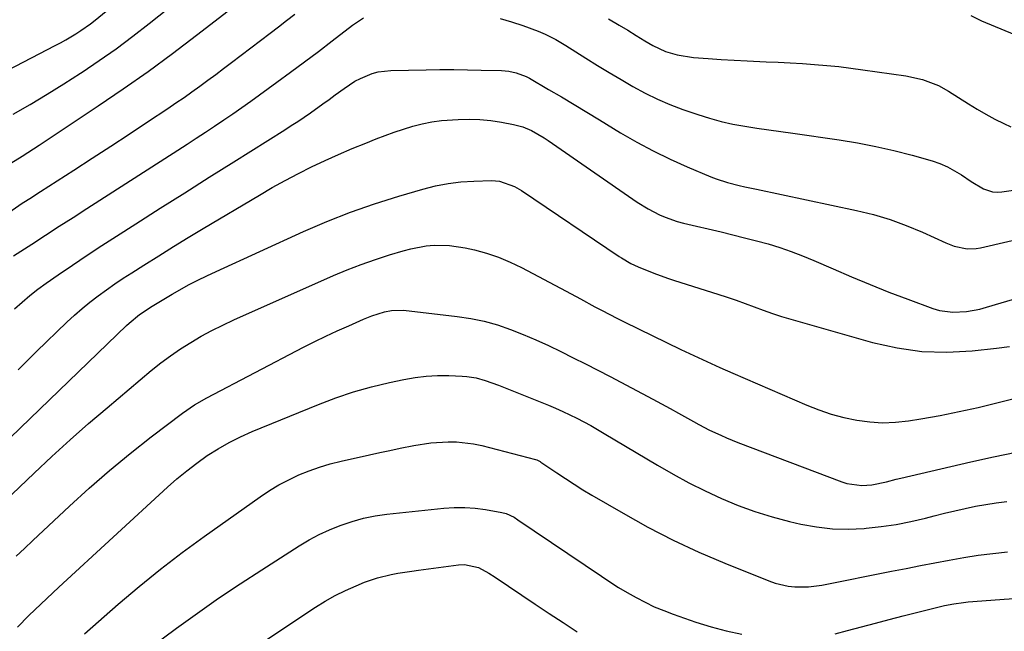
# Model space of a CAD drawing. Units: inches. Extents: x 1846868 to 1852104, y 405299 to 410700.
# Drawn here: x 1847513 to 1847791, y 408171 to 408343 of the extents above; entities that cross this region are included whole.
import ezdxf

# ---------------------------------------------------------------- set-up
doc = ezdxf.new("R2010")
doc.units = ezdxf.units.IN
doc.header["$MEASUREMENT"] = 0
doc.layers.add('7', color=7, linetype='Continuous')
doc.layers.add('8', color=7, linetype='Continuous')

msp = doc.modelspace()

# ---------------------------------------------------------------- linework, layer by layer
at = {"layer": '7', "color": 18}
for points in [[(1847511.19, 408316.59, 1904), (1847515.99, 408319.4, 1904), (1847520.76, 408322.27, 1904), (1847525.48, 408325.21, 1904), (1847530.17, 408328.21, 1904), (1847530.64, 408328.52, 1904), (1847535.49, 408331.78, 1904), (1847540.27, 408335.13, 1904), (1847544.94, 408338.63, 1904), (1847549.55, 408342.22, 1904), (1847564.15, 408353.97, 1904)], [(1847510.46, 408302.75, 1906), (1847513.69, 408304.78, 1906), (1847515.3, 408305.8, 1906), (1847518.5, 408307.89, 1906), (1847535.21, 408318.99, 1906), (1847542.29, 408323.8, 1906), (1847549.29, 408328.71, 1906), (1847556.19, 408333.77, 1906), (1847563.01, 408338.94, 1906), (1847573.12, 408346.77, 1906)], [(1847500.72, 408324.45, 1902), (1847523.07, 408336.02, 1902), (1847524.55, 408336.81, 1902), (1847526.01, 408337.62, 1902), (1847528.89, 408339.33, 1902), (1847530.29, 408340.24, 1902), (1847533.01, 408342.18, 1902), (1847534.32, 408343.21, 1902), (1847537.43, 408345.76, 1902)], [(1847509.93, 408288.86, 1908), (1847513.74, 408291.46, 1908), (1847516.31, 408293.13, 1908), (1847517.61, 408293.97, 1908), (1847518.9, 408294.8, 1908), (1847528.3, 408300.83, 1908), (1847533.53, 408304.2, 1908), (1847538.74, 408307.59, 1908), (1847543.94, 408311.01, 1908), (1847549.12, 408314.44, 1908), (1847554.87, 408318.27, 1908), (1847557.16, 408319.82, 1908), (1847559.44, 408321.38, 1908), (1847561.69, 408322.98, 1908), (1847563.94, 408324.59, 1908), (1847566.17, 408326.23, 1908), (1847568.39, 408327.88, 1908), (1847570.6, 408329.54, 1908), (1847572.81, 408331.2, 1908), (1847583.76, 408339.54, 1908), (1847586.09, 408341.31, 1908), (1847588.43, 408343.09, 1908), (1847590.76, 408344.87, 1908)], [(1847679.34, 408343.58, 1908), (1847682.42, 408341.82, 1908), (1847684.85, 408340.39, 1908), (1847687.23, 408338.89, 1908), (1847689.61, 408337.4, 1908), (1847691.9, 408336.04, 1908), (1847695.49, 408334.35, 1908), (1847698.73, 408333.36, 1908), (1847703.37, 408332.62, 1908), (1847707.53, 408332.33, 1908), (1847711.19, 408332.09, 1908), (1847714.85, 408331.87, 1908), (1847718.51, 408331.69, 1908), (1847722.17, 408331.53, 1908), (1847723.88, 408331.46, 1908), (1847727.31, 408331.3, 1908), (1847730.75, 408331.13, 1908), (1847734.18, 408330.92, 1908), (1847737.61, 408330.68, 1908), (1847741.03, 408330.39, 1908), (1847744.45, 408330.06, 1908), (1847747.87, 408329.65, 1908), (1847751.27, 408329.2, 1908), (1847763.36, 408327.47, 1908), (1847768.08, 408326.44, 1908), (1847772.59, 408324.72, 1908), (1847775.4, 408323.15, 1908), (1847781.06, 408319.57, 1908), (1847783.51, 408318.07, 1908), (1847786, 408316.63, 1908), (1847788.54, 408315.27, 1908), (1847791.11, 408313.97, 1908), (1847793.07, 408313.01, 1908)], [(1847781.79, 408344.51, 1906), (1847784.74, 408342.99, 1906), (1847803.43, 408335.26, 1906)], [(1847511.54, 408261.61, 1912), (1847513.69, 408263.55, 1912), (1847515.89, 408265.42, 1912), (1847518.17, 408267.19, 1912), (1847520.51, 408268.89, 1912), (1847523.87, 408271.22, 1912), (1847527.95, 408274.01, 1912), (1847532.05, 408276.77, 1912), (1847536.19, 408279.48, 1912), (1847540.34, 408282.16, 1912), (1847545.82, 408285.65, 1912), (1847552.73, 408290.05, 1912), (1847559.65, 408294.43, 1912), (1847566.58, 408298.81, 1912), (1847573.51, 408303.17, 1912), (1847587.92, 408312.24, 1912), (1847589.75, 408313.41, 1912), (1847591.57, 408314.59, 1912), (1847595.16, 408317.02, 1912), (1847598.7, 408319.52, 1912), (1847600.45, 408320.8, 1912), (1847602.19, 408322.09, 1912), (1847604.66, 408323.93, 1912), (1847607.68, 408325.92, 1912), (1847609.28, 408326.75, 1912), (1847612.61, 408328.11, 1912), (1847614.34, 408328.58, 1912), (1847617.9, 408328.99, 1912), (1847627.83, 408329.18, 1912), (1847631.73, 408329.23, 1912), (1847635.63, 408329.24, 1912), (1847639.53, 408329.19, 1912), (1847643.43, 408329.1, 1912), (1847649.16, 408328.93, 1912), (1847651.22, 408328.75, 1912), (1847653.25, 408328.36, 1912), (1847656.14, 408327.29, 1912), (1847657.06, 408326.8, 1912), (1847662.46, 408323.63, 1912), (1847666.06, 408321.51, 1912), (1847669.64, 408319.37, 1912), (1847673.22, 408317.22, 1912), (1847676.79, 408315.05, 1912), (1847682.77, 408311.4, 1912), (1847687.35, 408308.74, 1912), (1847692, 408306.23, 1912), (1847696.76, 408303.93, 1912), (1847701.59, 408301.77, 1912), (1847708.27, 408298.96, 1912), (1847709.83, 408298.35, 1912), (1847713.01, 408297.31, 1912), (1847716.26, 408296.51, 1912), (1847717.9, 408296.14, 1912), (1847721.18, 408295.42, 1912), (1847749.46, 408289.44, 1912), (1847754.23, 408288.27, 1912), (1847758.93, 408286.89, 1912), (1847763.52, 408285.2, 1912), (1847768.05, 408283.31, 1912), (1847774.69, 408280.28, 1912), (1847777.05, 408279.37, 1912), (1847780.76, 408278.58, 1912), (1847783.25, 408278.63, 1912), (1847784.49, 408278.84, 1912), (1847819.02, 408286.91, 1912)], [(1847512.58, 408244.42, 1914), (1847517.78, 408249.58, 1914), (1847526.34, 408257.83, 1914), (1847528.46, 408259.8, 1914), (1847530.63, 408261.71, 1914), (1847532.87, 408263.53, 1914), (1847535.16, 408265.29, 1914), (1847537.51, 408266.99, 1914), (1847539.88, 408268.65, 1914), (1847542.28, 408270.26, 1914), (1847544.71, 408271.83, 1914), (1847548.12, 408274, 1914), (1847552.28, 408276.61, 1914), (1847556.45, 408279.21, 1914), (1847560.65, 408281.77, 1914), (1847564.86, 408284.3, 1914), (1847580.76, 408293.78, 1914), (1847584.38, 408295.88, 1914), (1847588.04, 408297.91, 1914), (1847591.75, 408299.85, 1914), (1847595.49, 408301.73, 1914), (1847599.28, 408303.52, 1914), (1847603.09, 408305.25, 1914), (1847606.94, 408306.89, 1914), (1847610.81, 408308.48, 1914), (1847613.7, 408309.63, 1914), (1847616.27, 408310.62, 1914), (1847618.86, 408311.55, 1914), (1847621.48, 408312.42, 1914), (1847624.1, 408313.24, 1914), (1847626.76, 408313.92, 1914), (1847629.44, 408314.48, 1914), (1847632.15, 408314.84, 1914), (1847636.88, 408315.17, 1914), (1847639.96, 408315.21, 1914), (1847643.03, 408315.11, 1914), (1847646.09, 408314.8, 1914), (1847649.13, 408314.34, 1914), (1847652.53, 408313.71, 1914), (1847655.15, 408313.04, 1914), (1847657.65, 408311.99, 1914), (1847661.19, 408309.97, 1914), (1847662.32, 408309.22, 1914), (1847687.51, 408291.76, 1914), (1847690.56, 408289.84, 1914), (1847693.76, 408288.2, 1914), (1847695.42, 408287.5, 1914), (1847698.82, 408286.34, 1914), (1847700.56, 408285.87, 1914), (1847711.17, 408283.37, 1914), (1847714.51, 408282.56, 1914), (1847717.84, 408281.73, 1914), (1847721.17, 408280.85, 1914), (1847724.48, 408279.95, 1914), (1847727.77, 408278.95, 1914), (1847731.02, 408277.86, 1914), (1847734.23, 408276.64, 1914), (1847737.39, 408275.31, 1914), (1847742.81, 408272.91, 1914), (1847748.05, 408270.65, 1914), (1847753.32, 408268.46, 1914), (1847758.63, 408266.37, 1914), (1847763.97, 408264.35, 1914), (1847771.03, 408261.75, 1914), (1847772.88, 408261.2, 1914), (1847776.64, 408260.67, 1914), (1847780.5, 408260.88, 1914), (1847784.31, 408261.57, 1914), (1847786.18, 408262.06, 1914), (1847819.01, 408271.81, 1914)], [(1847510.19, 408225.06, 1916), (1847513.2, 408228.02, 1916), (1847543.21, 408256.95, 1916), (1847543.91, 408257.61, 1916), (1847546.88, 408260.02, 1916), (1847550.42, 408262.38, 1916), (1847553.23, 408264.11, 1916), (1847556.08, 408265.77, 1916), (1847558.23, 408266.99, 1916), (1847560.75, 408268.37, 1916), (1847563.3, 408269.71, 1916), (1847565.88, 408270.99, 1916), (1847568.49, 408272.22, 1916), (1847593.22, 408283.47, 1916), (1847599.82, 408286.31, 1916), (1847606.5, 408288.95, 1916), (1847613.28, 408291.31, 1916), (1847620.14, 408293.47, 1916), (1847626.92, 408295.46, 1916), (1847630.46, 408296.35, 1916), (1847634.03, 408297.05, 1916), (1847637.64, 408297.48, 1916), (1847641.28, 408297.73, 1916), (1847646.32, 408297.87, 1916), (1847648.58, 408297.72, 1916), (1847652.85, 408296.2, 1916), (1847654.82, 408295.03, 1916), (1847682.43, 408276.46, 1916), (1847683.08, 408276.04, 1916), (1847685.71, 408274.45, 1916), (1847687.78, 408273.45, 1916), (1847692.14, 408271.67, 1916), (1847696.06, 408270.25, 1916), (1847698.04, 408269.6, 1916), (1847710.3, 408265.75, 1916), (1847712.88, 408264.91, 1916), (1847715.46, 408264.04, 1916), (1847718.01, 408263.11, 1916), (1847720.56, 408262.16, 1916), (1847723.11, 408261.21, 1916), (1847725.67, 408260.31, 1916), (1847728.26, 408259.49, 1916), (1847730.87, 408258.71, 1916), (1847753.95, 408252.14, 1916), (1847760.91, 408250.59, 1916), (1847767.91, 408249.59, 1916), (1847774.98, 408249.41, 1916), (1847782.1, 408249.78, 1916), (1847789, 408250.54, 1916), (1847792.69, 408251.03, 1916)], [(1847508.81, 408207.29, 1918), (1847517.06, 408215.17, 1918), (1847522.12, 408219.92, 1918), (1847527.24, 408224.6, 1918), (1847532.45, 408229.18, 1918), (1847537.72, 408233.69, 1918), (1847550.2, 408244.19, 1918), (1847552.87, 408246.33, 1918), (1847555.6, 408248.39, 1918), (1847558.43, 408250.32, 1918), (1847561.32, 408252.16, 1918), (1847564.29, 408253.88, 1918), (1847567.29, 408255.52, 1918), (1847570.36, 408257.05, 1918), (1847573.47, 408258.5, 1918), (1847601.66, 408271.01, 1918), (1847605.56, 408272.65, 1918), (1847609.5, 408274.2, 1918), (1847613.5, 408275.59, 1918), (1847617.53, 408276.89, 1918), (1847621.39, 408278.05, 1918), (1847623.54, 408278.62, 1918), (1847627.88, 408279.4, 1918), (1847630.08, 408279.61, 1918), (1847634.49, 408279.57, 1918), (1847638.84, 408278.88, 1918), (1847641.48, 408278.26, 1918), (1847644.92, 408277.32, 1918), (1847648.29, 408276.2, 1918), (1847651.57, 408274.83, 1918), (1847654.78, 408273.29, 1918), (1847667.42, 408266.64, 1918), (1847671.5, 408264.46, 1918), (1847675.56, 408262.24, 1918), (1847677.59, 408261.14, 1918), (1847681.7, 408259, 1918), (1847683.77, 408257.97, 1918), (1847699.81, 408250.14, 1918), (1847703.45, 408248.4, 1918), (1847707.12, 408246.72, 1918), (1847710.81, 408245.08, 1918), (1847714.5, 408243.47, 1918), (1847735.38, 408234.45, 1918), (1847738.83, 408233.09, 1918), (1847742.33, 408231.9, 1918), (1847745.9, 408230.94, 1918), (1847749.52, 408230.13, 1918), (1847753.17, 408229.65, 1918), (1847756.83, 408229.42, 1918), (1847760.49, 408229.57, 1918), (1847764.16, 408229.98, 1918), (1847767.65, 408230.56, 1918), (1847773.06, 408231.53, 1918), (1847778.44, 408232.58, 1918), (1847783.79, 408233.78, 1918), (1847789.12, 408235.07, 1918), (1847797.01, 408237.08, 1918)], [(1847512.37, 408171.68, 1922), (1847515.63, 408174.98, 1922), (1847518.96, 408178.21, 1922), (1847520.64, 408179.81, 1922), (1847524.03, 408182.98, 1922), (1847554.74, 408211.2, 1922), (1847557.44, 408213.57, 1922), (1847560.21, 408215.87, 1922), (1847563.08, 408218.04, 1922), (1847566.01, 408220.14, 1922), (1847569.05, 408222.07, 1922), (1847572.16, 408223.86, 1922), (1847575.37, 408225.46, 1922), (1847578.66, 408226.92, 1922), (1847597.41, 408234.58, 1922), (1847602.34, 408236.44, 1922), (1847607.33, 408238.13, 1922), (1847612.4, 408239.54, 1922), (1847617.52, 408240.78, 1922), (1847621.55, 408241.64, 1922), (1847624.71, 408242.19, 1922), (1847627.88, 408242.59, 1922), (1847631.08, 408242.75, 1922), (1847634.28, 408242.75, 1922), (1847638.07, 408242.61, 1922), (1847639.39, 408242.52, 1922), (1847641.98, 408242.1, 1922), (1847644.53, 408241.39, 1922), (1847648.27, 408240.06, 1922), (1847662.39, 408234.4, 1922), (1847664.43, 408233.54, 1922), (1847666.46, 408232.65, 1922), (1847670.44, 408230.71, 1922), (1847674.34, 408228.62, 1922), (1847676.27, 408227.53, 1922), (1847678.18, 408226.41, 1922), (1847693.19, 408217.47, 1922), (1847697.61, 408214.93, 1922), (1847702.09, 408212.5, 1922), (1847706.65, 408210.22, 1922), (1847711.26, 408208.04, 1922), (1847715.97, 408206.09, 1922), (1847720.73, 408204.32, 1922), (1847725.59, 408202.84, 1922), (1847730.52, 408201.55, 1922), (1847733.74, 408200.81, 1922), (1847738.18, 408200, 1922), (1847742.64, 408199.48, 1922), (1847747.12, 408199.38, 1922), (1847751.63, 408199.56, 1922), (1847752.17, 408199.61, 1922), (1847756.4, 408200.09, 1922), (1847760.61, 408200.71, 1922), (1847764.78, 408201.54, 1922), (1847768.93, 408202.5, 1922), (1847771.41, 408203.14, 1922), (1847774.31, 408203.86, 1922), (1847777.22, 408204.56, 1922), (1847780.13, 408205.2, 1922), (1847783.06, 408205.82, 1922), (1847786, 408206.36, 1922), (1847788.95, 408206.83, 1922), (1847791.91, 408207.21, 1922)], [(1847531.3, 408169.79, 1924), (1847540.86, 408178.16, 1924), (1847546.75, 408183.16, 1924), (1847552.75, 408188.04, 1924), (1847558.89, 408192.74, 1924), (1847565.14, 408197.31, 1924), (1847580.94, 408208.52, 1924), (1847583.56, 408210.26, 1924), (1847586.25, 408211.88, 1924), (1847589.03, 408213.34, 1924), (1847591.87, 408214.68, 1924), (1847594.8, 408215.85, 1924), (1847597.76, 408216.91, 1924), (1847600.77, 408217.8, 1924), (1847603.82, 408218.57, 1924), (1847611.84, 408220.36, 1924), (1847614.72, 408220.99, 1924), (1847617.61, 408221.61, 1924), (1847620.49, 408222.22, 1924), (1847624.39, 408223.01, 1924), (1847629.18, 408223.76, 1924), (1847634.03, 408224.08, 1924), (1847636.45, 408224.04, 1924), (1847641.24, 408223.49, 1924), (1847643.61, 408222.98, 1924), (1847658.77, 408219.04, 1924), (1847659.16, 408218.92, 1924), (1847660.07, 408218.45, 1924), (1847660.24, 408218.34, 1924), (1847664.74, 408215.27, 1924), (1847667.18, 408213.65, 1924), (1847669.64, 408212.06, 1924), (1847672.13, 408210.52, 1924), (1847674.64, 408209.02, 1924), (1847683.48, 408203.85, 1924), (1847690.5, 408199.96, 1924), (1847697.62, 408196.27, 1924), (1847704.9, 408192.89, 1924), (1847712.29, 408189.73, 1924), (1847724.64, 408184.76, 1924), (1847726.45, 408184.13, 1924), (1847730.16, 408183.29, 1924), (1847732.06, 408183.08, 1924), (1847735.89, 408183.08, 1924), (1847739.69, 408183.58, 1924), (1847759.37, 408187.46, 1924), (1847763.45, 408188.26, 1924), (1847767.52, 408189.06, 1924), (1847771.59, 408189.85, 1924), (1847775.67, 408190.64, 1924), (1847779.75, 408191.36, 1924), (1847783.84, 408192, 1924), (1847787.96, 408192.52, 1924), (1847792.08, 408192.95, 1924)], [(1847549.6, 408165.69, 1926), (1847557.29, 408171.36, 1926), (1847563.22, 408175.64, 1926), (1847569.21, 408179.83, 1926), (1847575.28, 408183.91, 1926), (1847581.41, 408187.91, 1926), (1847591.97, 408194.65, 1926), (1847594.77, 408196.31, 1926), (1847597.62, 408197.85, 1926), (1847600.57, 408199.21, 1926), (1847603.58, 408200.44, 1926), (1847606.95, 408201.57, 1926), (1847610.17, 408202.46, 1926), (1847613.44, 408203.1, 1926), (1847616.75, 408203.58, 1926), (1847632.84, 408205.29, 1926), (1847635.8, 408205.48, 1926), (1847638.76, 408205.51, 1926), (1847641.7, 408205.29, 1926), (1847644.64, 408204.91, 1926), (1847649.28, 408204.11, 1926), (1847650.49, 408203.8, 1926), (1847652.73, 408202.72, 1926), (1847653.78, 408202.05, 1926), (1847677.37, 408186.05, 1926), (1847679.77, 408184.46, 1926), (1847682.21, 408182.92, 1926), (1847684.68, 408181.45, 1926), (1847687.18, 408180.02, 1926), (1847689.73, 408178.7, 1926), (1847692.32, 408177.46, 1926), (1847694.97, 408176.36, 1926), (1847697.66, 408175.35, 1926), (1847704.08, 408173.13, 1926), (1847708.35, 408171.78, 1926), (1847712.65, 408170.6, 1926), (1847717.01, 408169.65, 1926)], [(1847559.08, 408152.36, 1928), (1847596.57, 408177.34, 1928), (1847599.33, 408179.05, 1928), (1847602.15, 408180.65, 1928), (1847605.07, 408182.08, 1928), (1847608.05, 408183.38, 1928), (1847610.45, 408184.35, 1928), (1847614.15, 408185.63, 1928), (1847617.96, 408186.55, 1928), (1847619.89, 408186.91, 1928), (1847623.77, 408187.53, 1928), (1847625.72, 408187.8, 1928), (1847637.01, 408189.29, 1928), (1847638.65, 408189.39, 1928), (1847642.65, 408188.52, 1928), (1847645.58, 408186.92, 1928), (1847647.34, 408185.8, 1928), (1847658.67, 408178.21, 1928), (1847662.6, 408175.58, 1928), (1847666.55, 408172.96, 1928), (1847670.5, 408170.35, 1928)], [(1847743.4, 408169.81, 1926), (1847746.95, 408170.75, 1926), (1847750.87, 408171.79, 1926), (1847754.8, 408172.82, 1926), (1847758.72, 408173.83, 1926), (1847762.66, 408174.84, 1926), (1847771.71, 408177.15, 1926), (1847774.34, 408177.77, 1926), (1847776.99, 408178.28, 1926), (1847779.65, 408178.67, 1926), (1847780.99, 408178.81, 1926), (1847782.34, 408178.93, 1926), (1847791.13, 408179.54, 1926), (1847796.88, 408179.97, 1926)]]:
    msp.add_polyline3d(points, dxfattribs=at)
at = {"layer": '8', "color": 18}
for points in [[(1847511.3, 408276.61, 1910), (1847516.39, 408279.92, 1910), (1847520.28, 408282.45, 1910), (1847524.18, 408284.97, 1910), (1847528.07, 408287.48, 1910), (1847531.98, 408289.99, 1910), (1847557.67, 408306.48, 1910), (1847560.28, 408308.16, 1910), (1847562.89, 408309.85, 1910), (1847565.49, 408311.55, 1910), (1847568.08, 408313.26, 1910), (1847570.66, 408314.99, 1910), (1847573.22, 408316.74, 1910), (1847575.76, 408318.52, 1910), (1847578.29, 408320.33, 1910), (1847585.63, 408325.64, 1910), (1847589.57, 408328.52, 1910), (1847593.5, 408331.42, 1910), (1847597.4, 408334.36, 1910), (1847601.29, 408337.32, 1910), (1847607.03, 408341.74, 1910), (1847610.17, 408343.82, 1910)], [(1847648.75, 408343.69, 1910), (1847651.99, 408342.76, 1910), (1847655.19, 408341.68, 1910), (1847659.47, 408340.08, 1910), (1847661.51, 408339.23, 1910), (1847664.45, 408337.71, 1910), (1847666.36, 408336.6, 1910), (1847667.3, 408336.02, 1910), (1847672.97, 408332.46, 1910), (1847676.27, 408330.41, 1910), (1847679.59, 408328.38, 1910), (1847682.94, 408326.4, 1910), (1847686.29, 408324.44, 1910), (1847689.71, 408322.59, 1910), (1847693.18, 408320.89, 1910), (1847696.75, 408319.38, 1910), (1847700.38, 408318, 1910), (1847704.62, 408316.53, 1910), (1847707.89, 408315.49, 1910), (1847711.18, 408314.58, 1910), (1847714.51, 408313.85, 1910), (1847717.88, 408313.23, 1910), (1847721.27, 408312.71, 1910), (1847724.66, 408312.2, 1910), (1847728.05, 408311.7, 1910), (1847731.45, 408311.22, 1910), (1847744.52, 408309.35, 1910), (1847749.72, 408308.51, 1910), (1847754.9, 408307.52, 1910), (1847760.03, 408306.34, 1910), (1847765.13, 408305.01, 1910), (1847770.8, 408303.42, 1910), (1847772.99, 408302.68, 1910), (1847775.12, 408301.79, 1910), (1847779.1, 408299.46, 1910), (1847781.8, 408297.59, 1910), (1847785.36, 408295.54, 1910), (1847787.88, 408294.72, 1910), (1847789.2, 408294.63, 1910), (1847790.54, 408294.69, 1910), (1847794.5, 408295.26, 1910)], [(1847512.03, 408191.71, 1920), (1847514.39, 408193.95, 1920), (1847516.75, 408196.18, 1920), (1847527.05, 408205.87, 1920), (1847532.66, 408210.97, 1920), (1847538.37, 408215.95, 1920), (1847544.23, 408220.75, 1920), (1847550.2, 408225.43, 1920), (1847559.02, 408232.13, 1920), (1847562.38, 408234.46, 1920), (1847565.92, 408236.51, 1920), (1847593.23, 408250.79, 1920), (1847596.38, 408252.39, 1920), (1847599.55, 408253.94, 1920), (1847602.75, 408255.43, 1920), (1847605.98, 408256.87, 1920), (1847610.12, 408258.67, 1920), (1847612.48, 408259.61, 1920), (1847616.04, 408260.76, 1920), (1847618.03, 408261.19, 1920), (1847621.42, 408261.23, 1920), (1847636.61, 408259.5, 1920), (1847640.45, 408258.92, 1920), (1847644.25, 408258.14, 1920), (1847647.98, 408257.08, 1920), (1847651.66, 408255.82, 1920), (1847655.29, 408254.37, 1920), (1847658.88, 408252.86, 1920), (1847662.42, 408251.25, 1920), (1847665.94, 408249.57, 1920), (1847669.42, 408247.82, 1920), (1847672.9, 408246.06, 1920), (1847676.37, 408244.27, 1920), (1847679.82, 408242.46, 1920), (1847691.91, 408236.07, 1920), (1847694.34, 408234.78, 1920), (1847696.76, 408233.47, 1920), (1847699.17, 408232.14, 1920), (1847703.35, 408229.81, 1920), (1847704.87, 408228.97, 1920), (1847707.95, 408227.38, 1920), (1847711.08, 408225.89, 1920), (1847712.67, 408225.19, 1920), (1847715.89, 408223.9, 1920), (1847745.31, 408212.74, 1920), (1847746.68, 408212.31, 1920), (1847750.91, 408211.7, 1920), (1847753.79, 408211.87, 1920), (1847757.89, 408212.77, 1920), (1847760.62, 408213.46, 1920), (1847761.99, 408213.78, 1920), (1847781.74, 408218.35, 1920), (1847788.12, 408219.76, 1920), (1847794.53, 408221.08, 1920)]]:
    msp.add_polyline3d(points, dxfattribs=at)

doc.saveas('drawing.dxf')
